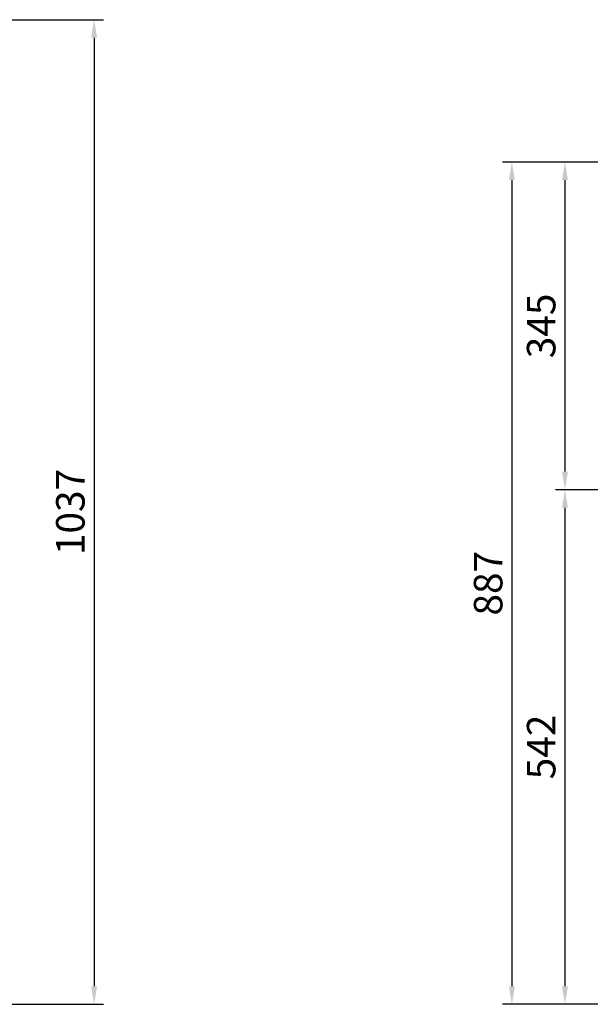
# Model space of a CAD drawing. Units: millimetres. Extents: x 0 to 16955, y 250 to 12130.
# Drawn here: x 14360 to 14960, y 8420 to 9457 of the extents above; entities that cross this region are included whole.
import ezdxf

# ---------------------------------------------------------------- set-up
doc = ezdxf.new("R2010")
doc.units = ezdxf.units.MM
for name, color, linetype in [('10VLY1282', 7, 'Continuous'), ('10VLY1283', 7, 'Continuous'), ('10VNZ9380', 7, 'Continuous'), ('302X09', 7, 'Continuous'), ('303V160', 7, 'Continuous'), ('304X07', 7, 'Continuous'), ('308X04', 7, 'Continuous'), ('401X70(1160)', 7, 'Continuous'), ('401X79(1200)B', 7, 'Continuous'), ('406X08(18M)', 7, 'Continuous'), ('COTAS', 1, 'Continuous')]:
    doc.layers.add(name, color=color, linetype=linetype)
doc.styles.get("Standard").update_dxf_attribs({"font": 'romans.shx'})
doc.dimstyles.new('JUAN4', dxfattribs={"dimtxt": 30, "dimasz": 19, "dimexe": 10, "dimexo": 30, "dimgap": 10, "dimtad": 3, "dimdec": 1, "dimdsep": 46, "dimtxsty": 'Standard', "dimcen": 5, "dimclrd": 256, "dimclre": 256, "dimclrt": 1, "dimadec": 0, "dimazin": 0, "dimtp": 0.5, "dimtm": 0.5, "dimtfac": 0.125, "dimtdec": 1, "dimtofl": 0, "dimtmove": 0, "dimatfit": 0, "dimfxl": 1, "dimtolj": 1, "dimtzin": 0, "dimarcsym": 0})
pattern_1 = [(135, (13267.595, 7779.92), (-35.921, -35.921), [])]
pattern_2 = [(45, (13267.595, 7779.92), (-17.9605, 17.9605), [])]
pattern_3 = [(135, (13267.595, 7779.92), (-17.9605, -17.9605), [])]

# ---------------------------------------------------------------- blocks, each defined once
blk = doc.blocks.new('*D678')
at = {"layer": 'COTAS', "lineweight": -2, "transparency": 16777216}
for p, q in [((14239.8, 9456.7), (14448, 9456.7)), ((14438, 9437.7), (14438, 8438.7)), ((14068.9, 8419.7), (14448, 8419.7))]:
    blk.add_line(p, q, dxfattribs=at)
at = {"layer": 'COTAS', "transparency": 16777216}
for points in [[(14434.8, 9437.7), (14441.2, 9437.7), (14438, 9456.7)], [(14434.8, 8438.7), (14441.2, 8438.7), (14438, 8419.7)]]:
    blk.add_solid(points, dxfattribs=at)
at = {"layer": 'Defpoints', "color": 0, "transparency": 16777216}
for p in [(14209.8, 9456.7), (14038.9, 8419.7), (14438, 8419.7)]:
    blk.add_point(p, dxfattribs=at)
at = {"layer": 'COTAS', "color": 1, "transparency": 16777216, "insert": (14413, 8938.2), "char_height": 30, "attachment_point": 5, "rotation": 90}
blk.add_mtext('\\A1;1037', dxfattribs=at)
blk = doc.blocks.new('*D699')
at = {"layer": 'COTAS', "lineweight": -2, "transparency": 16777216}
for p, q in [((14945.2, 9306.7), (14867.7, 9306.7)), ((14877.7, 9287.7), (14877.7, 8438.7)), ((15078.6, 8419.7), (14867.7, 8419.7))]:
    blk.add_line(p, q, dxfattribs=at)
at = {"layer": 'COTAS', "transparency": 16777216}
for points in [[(14874.6, 9287.7), (14880.9, 9287.7), (14877.7, 9306.7)], [(14874.6, 8438.7), (14880.9, 8438.7), (14877.7, 8419.7)]]:
    blk.add_solid(points, dxfattribs=at)
at = {"layer": 'Defpoints', "color": 0, "transparency": 16777216}
for p in [(14975.2, 9306.7), (14877.7, 8419.7), (15108.6, 8419.7)]:
    blk.add_point(p, dxfattribs=at)
at = {"layer": 'COTAS', "color": 1, "transparency": 16777216, "insert": (14852.7, 8863.2), "char_height": 30, "attachment_point": 5, "rotation": 90}
blk.add_mtext('\\A1;887', dxfattribs=at)
blk = doc.blocks.new('*D700')
at = {"layer": 'COTAS', "lineweight": -2, "transparency": 16777216}
for p, q in [((14995.4, 8961.7), (14923.5, 8961.7)), ((14933.5, 8942.7), (14933.5, 8438.7)), ((15078.6, 8419.7), (14923.5, 8419.7))]:
    blk.add_line(p, q, dxfattribs=at)
at = {"layer": 'COTAS', "transparency": 16777216}
for points in [[(14930.4, 8942.7), (14936.7, 8942.7), (14933.5, 8961.7)], [(14930.4, 8438.7), (14936.7, 8438.7), (14933.5, 8419.7)]]:
    blk.add_solid(points, dxfattribs=at)
at = {"layer": 'Defpoints', "color": 0, "transparency": 16777216}
for p in [(15025.4, 8961.7), (14933.5, 8419.7), (15108.6, 8419.7)]:
    blk.add_point(p, dxfattribs=at)
at = {"layer": 'COTAS', "color": 1, "transparency": 16777216, "insert": (14908.5, 8690.7), "char_height": 30, "attachment_point": 5, "rotation": 90}
blk.add_mtext('\\A1;542', dxfattribs=at)
blk = doc.blocks.new('*D701')
at = {"layer": 'COTAS', "lineweight": -2, "transparency": 16777216}
for p, q in [((14985.6, 9306.7), (14923.5, 9306.7)), ((14933.5, 9287.7), (14933.5, 8980.7)), ((14995.4, 8961.7), (14923.5, 8961.7))]:
    blk.add_line(p, q, dxfattribs=at)
at = {"layer": 'COTAS', "transparency": 16777216}
for points in [[(14930.4, 9287.7), (14936.7, 9287.7), (14933.5, 9306.7)], [(14930.4, 8980.7), (14936.7, 8980.7), (14933.5, 8961.7)]]:
    blk.add_solid(points, dxfattribs=at)
at = {"layer": 'Defpoints', "color": 0, "transparency": 16777216}
for p in [(15015.6, 9306.7), (14933.5, 8961.7), (15025.4, 8961.7)]:
    blk.add_point(p, dxfattribs=at)
at = {"layer": 'COTAS', "color": 1, "transparency": 16777216, "insert": (14908.5, 9134.2), "char_height": 30, "attachment_point": 5, "rotation": 90}
blk.add_mtext('\\A1;345', dxfattribs=at)

msp = doc.modelspace()

# ---------------------------------------------------------------- hatches: boundary and pattern name
at = {"layer": '10VLY1282', "linetype": 'Continuous'}
h = msp.add_hatch(dxfattribs=at)
h.set_pattern_fill('LINE', scale=8, angle=45, style=0)
h.set_pattern_definition(pattern_2)
h.paths.add_polyline_path([(14420.5, 8919.79), (14430.5, 8919.79), (14430.5, 8920.99), (14420.5, 8920.99)])
h = msp.add_hatch(dxfattribs=at)
h.set_pattern_fill('LINE', scale=8, angle=45, style=0)
h.set_pattern_definition(pattern_2)
h.paths.add_polyline_path([(14460.5, 8920.99), (14450.5, 8920.99), (14450.5, 8919.79), (14460.5, 8919.79)])
h = msp.add_hatch(dxfattribs=at)
h.set_pattern_fill('LINE', scale=8, angle=45, style=0)
h.set_pattern_definition(pattern_2)
h.paths.add_polyline_path([(14465.5, 8919.79), (14475.5, 8919.79), (14475.5, 8920.99), (14465.5, 8920.99)])
h = msp.add_hatch(dxfattribs=at)
h.set_pattern_fill('LINE', scale=8, angle=45, style=0)
h.set_pattern_definition(pattern_2)
h.paths.add_polyline_path([(14505.5, 8920.99), (14495.5, 8920.99), (14495.5, 8919.79), (14505.5, 8919.79)])
h = msp.add_hatch(dxfattribs=at)
h.set_pattern_fill('LINE', scale=8, angle=45, style=0)
h.set_pattern_definition(pattern_2)
h.paths.add_polyline_path([(14525.5, 8919.79), (14535.5, 8919.79), (14535.5, 8920.99), (14525.5, 8920.99)])
h = msp.add_hatch(dxfattribs=at)
h.set_pattern_fill('LINE', scale=8, angle=45, style=0)
h.set_pattern_definition(pattern_2)
h.paths.add_polyline_path([(14550.5, 8920.99), (14540.5, 8920.99), (14540.5, 8919.79), (14550.5, 8919.79)])
h = msp.add_hatch(dxfattribs=at)
h.set_pattern_fill('LINE', scale=8, angle=45, style=0)
h.set_pattern_definition(pattern_2)
h.paths.add_polyline_path([(14555.5, 8919.79), (14565.5, 8919.79), (14565.5, 8920.99), (14555.5, 8920.99)])
h = msp.add_hatch(dxfattribs=at)
h.set_pattern_fill('LINE', scale=8, angle=45, style=0)
h.set_pattern_definition(pattern_2)
h.paths.add_polyline_path([(14570.5, 8919.79), (14580.5, 8919.79), (14580.5, 8920.99), (14570.5, 8920.99)])
at = {"layer": '10VLY1283', "linetype": 'Continuous'}
h = msp.add_hatch(dxfattribs=at)
h.set_pattern_fill('LINE', scale=16, angle=135, style=0)
h.set_pattern_definition(pattern_1)
h.paths.add_polyline_path([(14603.02, 8865.26), (14603.02, 8861.02), (14603.62, 8861.02), (14603.62, 8865.26)])
h = msp.add_hatch(dxfattribs=at)
h.set_pattern_fill('LINE', scale=16, angle=135, style=0)
h.set_pattern_definition(pattern_1)
h.paths.add_polyline_path([(14603.62, 8848.47), (14603.02, 8848.47), (14603.02, 8844.04), (14603.62, 8844.04)])
h = msp.add_hatch(dxfattribs=at)
h.set_pattern_fill('LINE', scale=16, angle=135, style=0)
h.set_pattern_definition(pattern_1)
h.paths.add_polyline_path([(14603.02, 8831.32), (14603.02, 8827.07), (14603.62, 8827.07), (14603.62, 8831.32)])
h = msp.add_hatch(dxfattribs=at)
h.set_pattern_fill('LINE', scale=16, angle=135, style=0)
h.set_pattern_definition(pattern_1)
h.paths.add_polyline_path([(14603.62, 8814.53), (14603.02, 8814.53), (14603.02, 8810.1), (14603.62, 8810.1)])
h = msp.add_hatch(dxfattribs=at)
h.set_pattern_fill('LINE', scale=16, angle=135, style=0)
h.set_pattern_definition(pattern_1)
h.paths.add_polyline_path([(14603.02, 8797.38), (14603.02, 8793.13), (14603.62, 8793.13), (14603.62, 8797.38)])
h = msp.add_hatch(dxfattribs=at)
h.set_pattern_fill('LINE', scale=16, angle=135, style=0)
h.set_pattern_definition(pattern_1)
h.paths.add_polyline_path([(14603.62, 8780.59), (14603.02, 8780.59), (14603.02, 8776.16), (14603.62, 8776.16)])
h = msp.add_hatch(dxfattribs=at)
h.set_pattern_fill('LINE', scale=16, angle=135, style=0)
h.set_pattern_definition(pattern_1)
h.paths.add_polyline_path([(14603.02, 8763.43), (14603.02, 8759.19), (14603.62, 8759.19), (14603.62, 8763.43)])
h = msp.add_hatch(dxfattribs=at)
h.set_pattern_fill('LINE', scale=16, angle=135, style=0)
h.set_pattern_definition(pattern_1)
h.paths.add_polyline_path([(14603.02, 8729.49), (14603.02, 8725.25), (14603.62, 8725.25), (14603.62, 8729.49)])
h = msp.add_hatch(dxfattribs=at)
h.set_pattern_fill('LINE', scale=16, angle=135, style=0)
h.set_pattern_definition(pattern_1)
h.paths.add_polyline_path([(14603.62, 8712.71), (14603.02, 8712.71), (14603.02, 8708.28), (14603.62, 8708.28)])
h = msp.add_hatch(dxfattribs=at)
h.set_pattern_fill('LINE', scale=16, angle=135, style=0)
h.set_pattern_definition(pattern_1)
h.paths.add_polyline_path([(14603.02, 8695.55), (14603.02, 8691.31), (14603.62, 8691.31), (14603.62, 8695.55)])
h = msp.add_hatch(dxfattribs=at)
h.set_pattern_fill('LINE', scale=16, angle=135, style=0)
h.set_pattern_definition(pattern_1)
h.paths.add_polyline_path([(14603.62, 8678.76), (14603.02, 8678.76), (14603.02, 8674.34), (14603.62, 8674.34)])
h = msp.add_hatch(dxfattribs=at)
h.set_pattern_fill('LINE', scale=16, angle=135, style=0)
h.set_pattern_definition(pattern_1)
h.paths.add_polyline_path([(14603.02, 8661.61), (14603.02, 8657.37), (14603.62, 8657.37), (14603.62, 8661.61)])
h = msp.add_hatch(dxfattribs=at)
h.set_pattern_fill('LINE', scale=16, angle=135, style=0)
h.set_pattern_definition(pattern_1)
edge = h.paths.add_edge_path()
edge.add_line((14592.23, 8616.86), (14603.01, 8616.86))
edge.add_arc((14603.01, 8617.47), 0.61, 270, 360)
edge.add_line((14603.62, 8617.47), (14603.62, 8644.82))
edge.add_line((14603.62, 8644.82), (14603.02, 8644.82))
edge.add_line((14603.02, 8644.82), (14603.02, 8617.47))
edge.add_arc((14603.01, 8617.47), 0.01, 270, 360, ccw=False)
edge.add_line((14603.01, 8617.46), (14592.23, 8617.46))
edge.add_arc((14592.23, 8617.47), 0.01, 180, 270, ccw=False)
edge.add_line((14592.22, 8617.47), (14592.22, 8626.85))
edge.add_line((14592.22, 8626.85), (14591.62, 8626.85))
edge.add_line((14591.62, 8626.85), (14591.62, 8617.47))
edge.add_arc((14592.23, 8617.47), 0.61, 180, 270)
at = {"layer": '10VNZ9380', "linetype": 'Continuous'}
h = msp.add_hatch(dxfattribs=at)
h.set_pattern_fill('LINE', scale=16, angle=135, style=0)
h.set_pattern_definition(pattern_1)
edge = h.paths.add_edge_path()
edge.add_line((14603.62, 8966.99), (14603.62, 8986.29))
edge.add_arc((14603.01, 8986.29), 0.61, 0, 90)
edge.add_line((14603.01, 8986.9), (14589.23, 8986.9))
edge.add_arc((14589.23, 8986.29), 0.61, 90, 269)
edge.add_line((14589.22, 8985.68), (14595.62, 8985.57))
edge.add_line((14595.62, 8985.57), (14595.63, 8986.17))
edge.add_line((14595.63, 8986.17), (14589.23, 8986.28))
edge.add_arc((14589.23, 8986.29), 0.01, 90, 269, ccw=False)
edge.add_line((14589.23, 8986.3), (14603.01, 8986.3))
edge.add_arc((14603.01, 8986.29), 0.01, 0, 90, ccw=False)
edge.add_line((14603.02, 8986.29), (14603.02, 8966.99))
edge.add_line((14603.02, 8966.99), (14603.62, 8966.99))
h = msp.add_hatch(dxfattribs=at)
h.set_pattern_fill('LINE', scale=16, angle=135, style=0)
h.set_pattern_definition(pattern_1)
edge = h.paths.add_edge_path()
edge.add_arc((14591.23, 8916.87), 0.01, 90, 180, ccw=False)
edge.add_line((14591.23, 8916.88), (14603.01, 8916.88))
edge.add_arc((14603.01, 8917.49), 0.61, 270, 360)
edge.add_line((14603.62, 8917.49), (14603.62, 8936.79))
edge.add_line((14603.62, 8936.79), (14603.02, 8936.79))
edge.add_line((14603.02, 8936.79), (14603.02, 8917.49))
edge.add_arc((14603.01, 8917.49), 0.01, 270, 360, ccw=False)
edge.add_line((14603.01, 8917.48), (14591.23, 8917.48))
edge.add_arc((14591.23, 8916.87), 0.61, 90, 180)
edge.add_line((14590.62, 8916.87), (14591.22, 8916.87))
at = {"layer": '302X09', "linetype": 'Continuous'}
h = msp.add_hatch(dxfattribs=at)
h.set_pattern_fill('LINE', scale=8, angle=45, style=0)
h.set_pattern_definition(pattern_2)
edge = h.paths.add_edge_path()
edge.add_ellipse((14497.62, 8875.06), major_axis=(3.9, 0), ratio=1, start_angle=0, end_angle=360)
h = msp.add_hatch(dxfattribs=at)
h.set_pattern_fill('LINE', scale=8, angle=45, style=0)
h.set_pattern_definition(pattern_2)
edge = h.paths.add_edge_path()
edge.add_ellipse((14519.62, 8862.56), major_axis=(3.9, 0), ratio=1, start_angle=0, end_angle=360)
h = msp.add_hatch(dxfattribs=at)
h.set_pattern_fill('LINE', scale=8, angle=45, style=0)
h.set_pattern_definition(pattern_2)
edge = h.paths.add_edge_path()
edge.add_ellipse((14497.62, 8850.06), major_axis=(3.9, 0), ratio=1, start_angle=0, end_angle=360)
h = msp.add_hatch(dxfattribs=at)
h.set_pattern_fill('LINE', scale=8, angle=45, style=0)
h.set_pattern_definition(pattern_2)
edge = h.paths.add_edge_path()
edge.add_ellipse((14541.62, 8850.06), major_axis=(3.9, 0), ratio=1, start_angle=0, end_angle=360)
h = msp.add_hatch(dxfattribs=at)
h.set_pattern_fill('LINE', scale=8, angle=45, style=0)
h.set_pattern_definition(pattern_2)
edge = h.paths.add_edge_path()
edge.add_ellipse((14519.62, 8837.56), major_axis=(3.9, 0), ratio=1, start_angle=0, end_angle=360)
h = msp.add_hatch(dxfattribs=at)
h.set_pattern_fill('LINE', scale=8, angle=45, style=0)
h.set_pattern_definition(pattern_2)
edge = h.paths.add_edge_path()
edge.add_ellipse((14541.62, 8825.06), major_axis=(3.9, 0), ratio=1, start_angle=0, end_angle=360)
h = msp.add_hatch(dxfattribs=at)
h.set_pattern_fill('LINE', scale=8, angle=45, style=0)
h.set_pattern_definition(pattern_2)
edge = h.paths.add_edge_path()
edge.add_ellipse((14497.62, 8800.06), major_axis=(3.9, 0), ratio=1, start_angle=0, end_angle=360)
h = msp.add_hatch(dxfattribs=at)
h.set_pattern_fill('LINE', scale=8, angle=45, style=0)
h.set_pattern_definition(pattern_2)
edge = h.paths.add_edge_path()
edge.add_ellipse((14519.62, 8787.56), major_axis=(3.9, 0), ratio=1, start_angle=0, end_angle=360)
h = msp.add_hatch(dxfattribs=at)
h.set_pattern_fill('LINE', scale=8, angle=45, style=0)
h.set_pattern_definition(pattern_2)
edge = h.paths.add_edge_path()
edge.add_ellipse((14497.62, 8775.06), major_axis=(3.9, 0), ratio=1, start_angle=0, end_angle=360)
h = msp.add_hatch(dxfattribs=at)
h.set_pattern_fill('LINE', scale=8, angle=45, style=0)
h.set_pattern_definition(pattern_2)
edge = h.paths.add_edge_path()
edge.add_ellipse((14541.62, 8775.06), major_axis=(3.9, 0), ratio=1, start_angle=0, end_angle=360)
h = msp.add_hatch(dxfattribs=at)
h.set_pattern_fill('LINE', scale=8, angle=45, style=0)
h.set_pattern_definition(pattern_2)
edge = h.paths.add_edge_path()
edge.add_ellipse((14519.62, 8762.56), major_axis=(3.9, 0), ratio=1, start_angle=0, end_angle=360)
h = msp.add_hatch(dxfattribs=at)
h.set_pattern_fill('LINE', scale=8, angle=45, style=0)
h.set_pattern_definition(pattern_2)
edge = h.paths.add_edge_path()
edge.add_ellipse((14497.62, 8750.06), major_axis=(3.9, 0), ratio=1, start_angle=0, end_angle=360)
h = msp.add_hatch(dxfattribs=at)
h.set_pattern_fill('LINE', scale=8, angle=45, style=0)
h.set_pattern_definition(pattern_2)
edge = h.paths.add_edge_path()
edge.add_ellipse((14541.62, 8750.06), major_axis=(3.9, 0), ratio=1, start_angle=0, end_angle=360)
h = msp.add_hatch(dxfattribs=at)
h.set_pattern_fill('LINE', scale=8, angle=45, style=0)
h.set_pattern_definition(pattern_2)
edge = h.paths.add_edge_path()
edge.add_ellipse((14519.62, 8737.56), major_axis=(3.9, 0), ratio=1, start_angle=0, end_angle=360)
h = msp.add_hatch(dxfattribs=at)
h.set_pattern_fill('LINE', scale=8, angle=45, style=0)
h.set_pattern_definition(pattern_2)
edge = h.paths.add_edge_path()
edge.add_ellipse((14541.62, 8725.06), major_axis=(3.9, 0), ratio=1, start_angle=0, end_angle=360)
h = msp.add_hatch(dxfattribs=at)
h.set_pattern_fill('LINE', scale=8, angle=45, style=0)
h.set_pattern_definition(pattern_2)
edge = h.paths.add_edge_path()
edge.add_ellipse((14497.62, 8700.06), major_axis=(3.9, 0), ratio=1, start_angle=0, end_angle=360)
h = msp.add_hatch(dxfattribs=at)
h.set_pattern_fill('LINE', scale=8, angle=45, style=0)
h.set_pattern_definition(pattern_2)
edge = h.paths.add_edge_path()
edge.add_ellipse((14519.62, 8687.56), major_axis=(3.9, 0), ratio=1, start_angle=0, end_angle=360)
h = msp.add_hatch(dxfattribs=at)
h.set_pattern_fill('LINE', scale=8, angle=45, style=0)
h.set_pattern_definition(pattern_2)
edge = h.paths.add_edge_path()
edge.add_ellipse((14497.62, 8675.06), major_axis=(3.9, 0), ratio=1, start_angle=0, end_angle=360)
h = msp.add_hatch(dxfattribs=at)
h.set_pattern_fill('LINE', scale=8, angle=45, style=0)
h.set_pattern_definition(pattern_2)
edge = h.paths.add_edge_path()
edge.add_ellipse((14519.62, 8662.56), major_axis=(3.9, 0), ratio=1, start_angle=0, end_angle=360)
at = {"layer": '303V160', "linetype": 'Continuous'}
h = msp.add_hatch(dxfattribs=at)
h.set_pattern_fill('LINE', scale=8, angle=135, style=0)
h.set_pattern_definition(pattern_3)
edge = h.paths.add_edge_path()
edge.add_spline(control_points=[(14429.1, 9127.67), (14428.71, 9127.63), (14428.32, 9127.57), (14427.57, 9127.35), (14427.19, 9127.21), (14426.5, 9126.85), (14426.17, 9126.64), (14425.7, 9126.27), (14425.55, 9126.14), (14425.27, 9125.87), (14425, 9125.59), (14424.76, 9125.28), (14424.53, 9124.95), (14424.43, 9124.79), (14424.14, 9124.27), (14423.98, 9123.91), (14423.74, 9123.17), (14423.65, 9122.78), (14423.56, 9122), (14423.55, 9121.61), (14423.6, 9121.02), (14423.62, 9120.82), (14423.69, 9120.43), (14423.74, 9120.24), (14423.9, 9119.68), (14424.04, 9119.31), (14424.4, 9118.6), (14424.61, 9118.27), (14425.1, 9117.66), (14425.37, 9117.37), (14425.98, 9116.86), (14426.3, 9116.63), (14426.99, 9116.25), (14427.35, 9116.1), (14428.1, 9115.85), (14428.49, 9115.77), (14429.27, 9115.68), (14429.66, 9115.67), (14430.05, 9115.7)], knot_values=[0, 0, 0, 0, 0.0625, 0.0625, 0.125, 0.125, 0.1875, 0.1875, 0.21875, 0.21875, 0.25, 0.28125, 0.28125, 0.3125, 0.3125, 0.375, 0.375, 0.4375, 0.4375, 0.5, 0.5, 0.53125, 0.53125, 0.5625, 0.5625, 0.625, 0.625, 0.6875, 0.6875, 0.75, 0.75, 0.8125, 0.8125, 0.875, 0.875, 0.9375, 0.9375, 1, 1, 1, 1], degree=3, periodic=0)
edge.add_spline(control_points=[(14430.05, 9115.7), (14430.25, 9115.72), (14430.45, 9115.74), (14430.83, 9115.81), (14431.03, 9115.86), (14431.59, 9116.02), (14431.96, 9116.16), (14432.66, 9116.52), (14432.99, 9116.73), (14433.46, 9117.1), (14433.6, 9117.22), (14433.89, 9117.5), (14434.03, 9117.64), (14434.41, 9118.09), (14434.63, 9118.41), (14435.02, 9119.1), (14435.18, 9119.46), (14435.42, 9120.21), (14435.51, 9120.59), (14435.6, 9121.38), (14435.61, 9121.77), (14435.56, 9122.36), (14435.54, 9122.55), (14435.47, 9122.94), (14435.42, 9123.13), (14435.26, 9123.7), (14435.12, 9124.07), (14434.76, 9124.77), (14434.54, 9125.1), (14434.05, 9125.72), (14433.78, 9126), (14433.33, 9126.38), (14433.17, 9126.5), (14432.85, 9126.73), (14432.68, 9126.83), (14432.17, 9127.11), (14431.81, 9127.27), (14431.05, 9127.52), (14430.67, 9127.6), (14430.08, 9127.67), (14429.89, 9127.68), (14429.49, 9127.69), (14429.29, 9127.68), (14429.1, 9127.67)], knot_values=[0, 0, 0, 0, 0.03125, 0.03125, 0.0625, 0.0625, 0.125, 0.125, 0.1875, 0.1875, 0.21875, 0.21875, 0.25, 0.25, 0.3125, 0.3125, 0.375, 0.375, 0.4375, 0.4375, 0.5, 0.5, 0.53125, 0.53125, 0.5625, 0.5625, 0.625, 0.625, 0.6875, 0.6875, 0.75, 0.75, 0.78125, 0.78125, 0.8125, 0.8125, 0.875, 0.875, 0.9375, 0.9375, 0.96875, 0.96875, 1, 1, 1, 1], degree=3, periodic=0)
h = msp.add_hatch(dxfattribs=at)
h.set_pattern_fill('LINE', scale=8, angle=135, style=0)
h.set_pattern_definition(pattern_3)
edge = h.paths.add_edge_path()
edge.add_spline(control_points=[(14460.68, 9130.18), (14460.28, 9130.15), (14459.9, 9130.08), (14459.14, 9129.87), (14458.77, 9129.72), (14458.25, 9129.46), (14458.08, 9129.36), (14457.74, 9129.15), (14457.58, 9129.03), (14457.12, 9128.67), (14456.83, 9128.4), (14456.32, 9127.8), (14456.09, 9127.47), (14455.71, 9126.79), (14455.55, 9126.43), (14455.37, 9125.87), (14455.31, 9125.68), (14455.23, 9125.29), (14455.19, 9125.1), (14455.13, 9124.52), (14455.12, 9124.12), (14455.18, 9123.33), (14455.25, 9122.95), (14455.46, 9122.19), (14455.61, 9121.82), (14455.97, 9121.12), (14456.19, 9120.78), (14456.68, 9120.17), (14456.95, 9119.89), (14457.55, 9119.38), (14457.88, 9119.15), (14458.56, 9118.77), (14458.92, 9118.61), (14459.49, 9118.43), (14459.68, 9118.38), (14460.06, 9118.3), (14460.45, 9118.23), (14460.84, 9118.21), (14461.23, 9118.2), (14461.43, 9118.2), (14461.63, 9118.22)], knot_values=[0, 0, 0, 0, 0.0625, 0.0625, 0.125, 0.125, 0.15625, 0.15625, 0.1875, 0.1875, 0.25, 0.25, 0.3125, 0.3125, 0.375, 0.375, 0.40625, 0.40625, 0.4375, 0.4375, 0.5, 0.5, 0.5625, 0.5625, 0.625, 0.625, 0.6875, 0.6875, 0.75, 0.75, 0.8125, 0.8125, 0.875, 0.875, 0.90625, 0.90625, 0.9375, 0.96875, 0.96875, 1, 1, 1, 1], degree=3, periodic=0)
edge.add_spline(control_points=[(14461.63, 9118.22), (14462.02, 9118.25), (14462.41, 9118.32), (14463.16, 9118.53), (14463.53, 9118.68), (14464.23, 9119.04), (14464.56, 9119.25), (14465.03, 9119.61), (14465.18, 9119.74), (14465.46, 9120.02), (14465.6, 9120.16), (14465.98, 9120.6), (14466.2, 9120.93), (14466.59, 9121.62), (14466.75, 9121.98), (14466.93, 9122.54), (14466.98, 9122.73), (14467.06, 9123.11), (14467.1, 9123.31), (14467.17, 9123.89), (14467.17, 9124.28), (14467.11, 9125.07), (14467.04, 9125.46), (14466.83, 9126.21), (14466.68, 9126.58), (14466.42, 9127.11), (14466.32, 9127.28), (14466.1, 9127.61), (14465.99, 9127.77), (14465.62, 9128.23), (14465.35, 9128.51), (14464.75, 9129.03), (14464.43, 9129.25), (14463.74, 9129.63), (14463.38, 9129.79), (14462.63, 9130.03), (14462.25, 9130.11), (14461.66, 9130.18), (14461.46, 9130.2), (14461.07, 9130.2), (14460.87, 9130.2), (14460.68, 9130.18)], knot_values=[0, 0, 0, 0, 0.0625, 0.0625, 0.125, 0.125, 0.1875, 0.1875, 0.21875, 0.21875, 0.25, 0.25, 0.3125, 0.3125, 0.375, 0.375, 0.40625, 0.40625, 0.4375, 0.4375, 0.5, 0.5, 0.5625, 0.5625, 0.625, 0.625, 0.65625, 0.65625, 0.6875, 0.6875, 0.75, 0.75, 0.8125, 0.8125, 0.875, 0.875, 0.9375, 0.9375, 0.96875, 0.96875, 1, 1, 1, 1], degree=3, periodic=0)
h = msp.add_hatch(dxfattribs=at)
h.set_pattern_fill('LINE', scale=8, angle=135, style=0)
h.set_pattern_definition(pattern_3)
edge = h.paths.add_edge_path()
edge.add_ellipse((14397.89, 9119.16), major_axis=(6, 0), ratio=1, start_angle=0, end_angle=360)
at = {"layer": '304X07', "linetype": 'Continuous'}
h = msp.add_hatch(dxfattribs=at)
h.set_pattern_fill('LINE', scale=8, angle=45, style=0)
h.set_pattern_definition(pattern_2)
edge = h.paths.add_edge_path()
edge.add_line((14395.41, 8743.04), (14396.36, 8742.16))
edge.add_line((14396.36, 8742.16), (14394.34, 8748.21))
edge.add_ellipse((14427.37, 8755.97), major_axis=(33.18, 11.07), ratio=0.3431106, start_angle=165.03784, end_angle=172.07479)
edge.add_line((14393.99, 8746.57), (14395.04, 8743.43))
edge.add_ellipse((14427.37, 8755.97), major_axis=(33.18, 11.07), ratio=0.3431106, start_angle=187.92521, end_angle=190.32617)
at = {"layer": '308X04', "linetype": 'Continuous'}
h = msp.add_hatch(dxfattribs=at)
h.set_pattern_fill('LINE', scale=8, angle=135, style=0)
h.set_pattern_definition(pattern_3)
edge = h.paths.add_edge_path()
edge.add_spline(control_points=[(14384.82, 9143.86), (14384.83, 9143.72), (14384.86, 9143.59), (14384.98, 9143.36), (14385.06, 9143.25), (14385.26, 9143.07), (14385.38, 9143.01), (14385.63, 9142.92), (14385.76, 9142.9), (14386.03, 9142.92), (14386.16, 9142.96), (14386.39, 9143.08), (14386.49, 9143.17), (14386.66, 9143.38), (14386.73, 9143.49), (14386.81, 9143.75), (14386.82, 9143.88), (14386.81, 9144.01)], knot_values=[0, 0, 0, 0, 0.125, 0.125, 0.25, 0.25, 0.375, 0.375, 0.5, 0.5, 0.625, 0.625, 0.75, 0.75, 0.875, 0.875, 1, 1, 1, 1], degree=3, periodic=0)
edge.add_spline(control_points=[(14386.81, 9144.01), (14386.8, 9144.14), (14386.76, 9144.27), (14386.65, 9144.51), (14386.57, 9144.62), (14386.37, 9144.79), (14386.25, 9144.86), (14386, 9144.95), (14385.87, 9144.96), (14385.6, 9144.94), (14385.47, 9144.9), (14385.24, 9144.78), (14385.13, 9144.7), (14384.96, 9144.49), (14384.9, 9144.37), (14384.82, 9144.12), (14384.81, 9143.99), (14384.82, 9143.86)], knot_values=[0, 0, 0, 0, 0.125, 0.125, 0.25, 0.25, 0.375, 0.375, 0.5, 0.5, 0.625, 0.625, 0.75, 0.75, 0.875, 0.875, 1, 1, 1, 1], degree=3, periodic=0)
at = {"layer": '401X70(1160)', "linetype": 'Continuous'}
h = msp.add_hatch(dxfattribs=at)
h.set_pattern_fill('LINE', scale=16, angle=135, style=0)
h.set_pattern_definition(pattern_1)
h.paths.add_polyline_path([(14507.49, 9340.39), (14505.04, 9338.67), (14510.77, 9330.48), (14513.23, 9332.2)])
at = {"layer": '401X79(1200)B', "linetype": 'Continuous'}
h = msp.add_hatch(dxfattribs=at)
h.set_pattern_fill('LINE', scale=16, angle=45, style=0)
h.set_pattern_definition([(45, (13267.595, 7779.92), (-35.921, 35.921), [])])
edge = h.paths.add_edge_path()
edge.add_arc((14512.05, 9328.57), 0.45, 257.44105, 395)
edge.add_line((14512.42, 9328.82), (14512.05, 9329.36))
edge.add_arc((14511.64, 9329.07), 0.5, 35, 125)
edge.add_line((14511.35, 9329.48), (14509.54, 9328.21))
edge.add_arc((14509.25, 9328.62), 0.5, 230.82685, 305, ccw=False)
edge.add_arc((14522.33, 9344.68), 21.22, 199.17315, 230.82685, ccw=False)
edge.add_arc((14502.77, 9337.87), 0.5, 125, 199.17315, ccw=False)
edge.add_line((14502.48, 9338.28), (14504.29, 9339.55))
edge.add_arc((14504.01, 9339.96), 0.5, 305, 395)
edge.add_line((14504.42, 9340.25), (14504.04, 9340.78))
edge.add_arc((14503.68, 9340.52), 0.45, 35, 172.55895)
edge.add_line((14503.23, 9340.58), (14503.15, 9339.97))
edge.add_line((14503.15, 9339.97), (14502.13, 9339.26))
edge.add_line((14502.13, 9339.26), (14501.49, 9339.37))
edge.add_arc((14501.41, 9338.88), 0.5, 80, 195.49741)
edge.add_arc((14522.33, 9344.68), 22.22, 195.49741, 234.50259)
edge.add_arc((14509.72, 9327), 0.5, 234.50259, 350)
edge.add_line((14510.22, 9326.91), (14510.33, 9327.54))
edge.add_line((14510.33, 9327.54), (14511.35, 9328.26))
edge.add_line((14511.35, 9328.26), (14511.95, 9328.13))
at = {"layer": '406X08(18M)', "linetype": 'Continuous'}
h = msp.add_hatch(dxfattribs=at)
h.set_pattern_fill('LINE', scale=16, angle=135, style=0)
h.set_pattern_definition(pattern_1)
edge = h.paths.add_edge_path()
edge.add_line((14377.55, 9222.87), (14374.55, 9222.87))
edge.add_arc((14374.55, 9219.37), 3.5, 90, 180)
edge.add_line((14371.05, 9219.37), (14371.05, 9218.37))
edge.add_arc((14374.55, 9218.37), 3.5, 180, 270)
edge.add_line((14374.55, 9214.87), (14377.55, 9214.87))
edge.add_arc((14377.55, 9218.37), 3.5, 270, 360)
edge.add_line((14381.05, 9218.37), (14381.05, 9219.37))
edge.add_arc((14377.55, 9219.37), 3.5, 0, 90)
h = msp.add_hatch(dxfattribs=at)
h.set_pattern_fill('LINE', scale=16, angle=135, style=0)
h.set_pattern_definition(pattern_1)
edge = h.paths.add_edge_path()
edge.add_line((14457.55, 9222.87), (14454.55, 9222.87))
edge.add_arc((14454.55, 9219.37), 3.5, 90, 180)
edge.add_line((14451.05, 9219.37), (14451.05, 9218.37))
edge.add_arc((14454.55, 9218.37), 3.5, 180, 270)
edge.add_line((14454.55, 9214.87), (14457.55, 9214.87))
edge.add_arc((14457.55, 9218.37), 3.5, 270, 360)
edge.add_line((14461.05, 9218.37), (14461.05, 9219.37))
edge.add_arc((14457.55, 9219.37), 3.5, 0, 90)
h = msp.add_hatch(dxfattribs=at)
h.set_pattern_fill('LINE', scale=16, angle=135, style=0)
h.set_pattern_definition(pattern_1)
edge = h.paths.add_edge_path()
edge.add_line((14492.55, 9219.37), (14492.55, 9218.37))
edge.add_arc((14496.05, 9218.37), 3.5, 180, 270)
edge.add_line((14496.05, 9214.87), (14499.05, 9214.87))
edge.add_arc((14499.05, 9218.37), 3.5, 270, 360)
edge.add_line((14502.55, 9218.37), (14502.55, 9219.37))
edge.add_arc((14499.05, 9219.37), 3.5, 0, 90)
edge.add_line((14499.05, 9222.87), (14496.05, 9222.87))
edge.add_arc((14496.05, 9219.37), 3.5, 90, 180)
h = msp.add_hatch(dxfattribs=at)
h.set_pattern_fill('LINE', scale=16, angle=135, style=0)
h.set_pattern_definition(pattern_1)
edge = h.paths.add_edge_path()
edge.add_line((14532.55, 9219.37), (14532.55, 9218.37))
edge.add_arc((14536.05, 9218.37), 3.5, 180, 270)
edge.add_line((14536.05, 9214.87), (14539.05, 9214.87))
edge.add_arc((14539.05, 9218.37), 3.5, 270, 360)
edge.add_line((14542.55, 9218.37), (14542.55, 9219.37))
edge.add_arc((14539.05, 9219.37), 3.5, 0, 90)
edge.add_line((14539.05, 9222.87), (14536.05, 9222.87))
edge.add_arc((14536.05, 9219.37), 3.5, 90, 180)

# ---------------------------------------------------------------- dimensions: what is measured, and where the dimension line sits
at = {"layer": 'COTAS'}
for base, p1, p2, picture, middle in [((14437.99, 8419.69), (14209.8, 9456.71), (14038.86, 8419.69), '*D678', (14412.99, 8938.2)), ((14877.74, 8419.69), (14975.23, 9306.69), (15108.63, 8419.69), '*D699', (14852.74, 8863.19)), ((14933.54, 8961.69), (15015.65, 9306.69), (15025.37, 8961.69), '*D701', (14908.54, 9134.19)), ((14933.54, 8419.69), (15025.37, 8961.69), (15108.63, 8419.69), '*D700', (14908.54, 8690.69))]:
    dim = msp.add_linear_dim(base=base, p1=p1, p2=p2, angle=90, dimstyle='JUAN4', dxfattribs=at)
    dim.commit()
    dim.dimension.update_dxf_attribs({"geometry": picture, "text_midpoint": middle})

doc.saveas('drawing.dxf')
